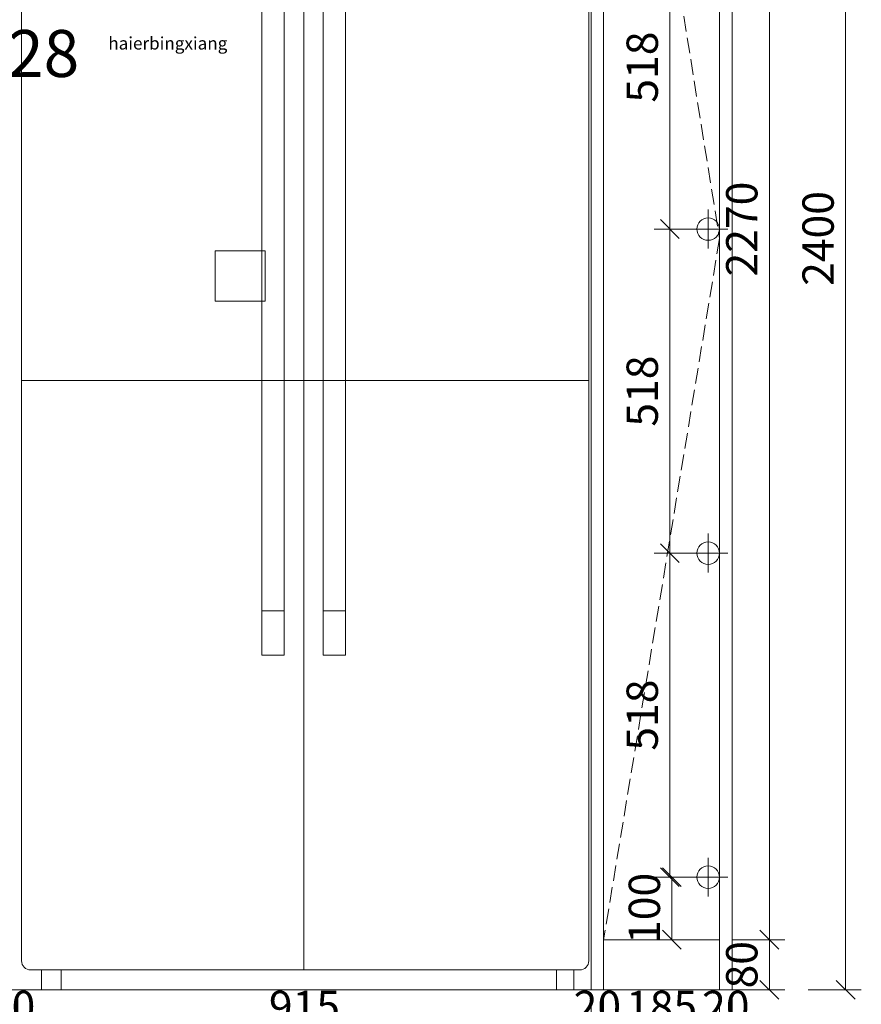
# Model space of a CAD drawing. Units: millimetres. Extents: x 100704 to 123775, y 9727 to 15825.
# Drawn here: x 115480 to 116824, y 12246 to 13818 of the extents above; entities that cross this region are included whole.
import ezdxf

# ---------------------------------------------------------------- set-up
doc = ezdxf.new("R2010")
doc.units = ezdxf.units.MM
doc.header["$MEASUREMENT"] = 0
doc.linetypes.add('DASH', pattern=[0.35, 0.25, -0.1])
doc.layers.get('0').update_dxf_attribs({"lineweight": 18})
doc.layers.add('W文字', color=16, linetype='Continuous', lineweight=25)
doc.layers.add('基材石材', color=5, linetype='Continuous', lineweight=15)
doc.styles.add('宋体', font='txt', dxfattribs={"width": 0.7})
doc.dimstyles.new('1-20', dxfattribs={"dimscale": 20, "dimtxt": 2.5, "dimasz": 1.5, "dimexe": 1.25, "dimexo": 0.625, "dimtad": 1, "dimdec": 0, "dimdsep": 46, "dimtxsty": '宋体', "dimblk": 'OBLIQUE', "dimcen": 1.5, "dimclrd": 1, "dimclre": 1, "dimadec": 0, "dimazin": 0, "dimtfac": 1, "dimtdec": 0, "dimtix": 1, "dimtmove": 1, "dimatfit": 3, "dimldrblk": 'DOT', "dimfxl": 3, "dimfxlon": 1, "dimlwd": 13, "dimlwe": 13, "dimarcsym": 0})

# ---------------------------------------------------------------- blocks, each defined once
blk = doc.blocks.new('YQ1017111435')
at = {"color": 8, "linetype": 'Continuous'}
for p, q in [((-547, 1078.4), (-547, -775.6)), ((-96.6, 1078.4), (-96.6, -790.2)), ((358.4, 1078.4), (358.4, -775.6)), ((-163.2, 843.1), (-163.2, -287.5)), ((-127.7, 843.1), (-127.7, -287.5)), ((-65.6, 843.1), (-65.6, -287.5)), ((-30.1, 843.1), (-30.1, -287.5)), ((-547, 151.4), (358.4, 151.4)), ((-163.2, -216.9), (-127.7, -216.9)), ((-30.1, -216.9), (-65.6, -216.9)), ((-163.2, -287.5), (-127.7, -287.5)), ((-65.6, -287.5), (-30.1, -287.5)), ((-532.4, -790.2), (343.8, -790.2)), ((-515.3, -790.2), (-515.3, -821.9)), ((-483.6, -790.2), (-483.6, -821.9)), ((306.9, -790.2), (306.9, -821.9)), ((334.6, -790.2), (334.6, -821.9)), ((358.4, -821.9), (-547, -821.9)), ((-515.3, -821.9), (-483.6, -821.9)), ((306.9, -821.9), (334.6, -821.9))]:
    blk.add_line(p, q, dxfattribs=at)
for centre, start, end in [((-532.4, -775.6), 180, 270), ((343.8, -775.6), 270, 0)]:
    blk.add_arc(centre, 14.6, start, end, dxfattribs=at)
at = {"color": 8, "linetype": 'Continuous', "insert": (-408.5, 699.8), "char_height": 20, "width": 176.089, "attachment_point": 1, "style": '宋体'}
blk.add_mtext('{\\fSimSun|b1|i0|c134|p2;\\C251;haierbingxiang}', dxfattribs=at)
blk = doc.blocks.new('_Oblique')
at = {"color": 0, "lineweight": -2}
blk.add_line((-0.5, -0.5), (0.5, 0.5), dxfattribs=at)
blk = doc.blocks.new('*D47')
at = {"color": 1, "lineweight": 13, "transparency": 16777216}
for p, q in [((115457.3, 12258.5), (115457.3, 12173.5)), ((115477.3, 12258.5), (115477.3, 12173.5)), ((115457.3, 12198.5), (115427.3, 12198.5)), ((115457.3, 12198.5), (115477.3, 12198.5)), ((115477.3, 12198.5), (115507.3, 12198.5))]:
    blk.add_line(p, q, dxfattribs=at)
at = {"layer": 'Defpoints', "color": 0, "transparency": 16777216}
for p in [(115457.3, 12349.1), (115477.3, 12349.1), (115477.3, 12198.5)]:
    blk.add_point(p, dxfattribs=at)
at = {"color": 1, "lineweight": 13, "transparency": 16777216, "xscale": 30, "yscale": 30, "zscale": 30}
blk.add_blockref('_Oblique', (115457.3, 12198.5), dxfattribs=at)
at = {"color": 1, "lineweight": 13, "transparency": 16777216, "xscale": 30, "yscale": 30, "zscale": 30, "rotation": 180}
blk.add_blockref('_Oblique', (115477.3, 12198.5), dxfattribs=at)
at = {"color": 0, "transparency": 16777216, "insert": (115467.3, 12236), "char_height": 50, "attachment_point": 5, "style": '宋体'}
blk.add_mtext('20', dxfattribs=at)
blk = doc.blocks.new('_DOT')
at = {"color": 0, "linetype": 'ByBlock'}
blk.add_line((-0.5, 0), (-1, 0), dxfattribs=at)
at = {"color": 0, "linetype": 'ByBlock', "const_width": 0.5}
blk.add_lwpolyline([(-0.25, 0, 1), (0.25, 0, 1)], format="xyb", close=True, dxfattribs=at)
blk = doc.blocks.new('*D48')
at = {"color": 1, "lineweight": 13, "transparency": 16777216}
for p, q in [((115477.3, 12258.5), (115477.3, 12173.5)), ((116392.3, 12258.5), (116392.3, 12173.5)), ((115477.3, 12198.5), (116392.3, 12198.5))]:
    blk.add_line(p, q, dxfattribs=at)
at = {"layer": 'Defpoints', "color": 0, "transparency": 16777216}
for p in [(115477.3, 12349.1), (116392.3, 12339.1), (116392.3, 12198.5)]:
    blk.add_point(p, dxfattribs=at)
at = {"color": 1, "lineweight": 13, "transparency": 16777216, "xscale": 30, "yscale": 30, "zscale": 30, "rotation": 180}
blk.add_blockref('_Oblique', (115477.3, 12198.5), dxfattribs=at)
at = {"color": 1, "lineweight": 13, "transparency": 16777216, "xscale": 30, "yscale": 30, "zscale": 30}
blk.add_blockref('_Oblique', (116392.3, 12198.5), dxfattribs=at)
at = {"color": 0, "transparency": 16777216, "insert": (115934.8, 12236), "char_height": 50, "attachment_point": 5, "style": '宋体'}
blk.add_mtext('915', dxfattribs=at)
blk = doc.blocks.new('*D49')
at = {"color": 1, "lineweight": 13, "transparency": 16777216}
for p, q in [((116392.3, 12258.5), (116392.3, 12173.5)), ((116412.3, 12258.5), (116412.3, 12173.5)), ((116392.3, 12198.5), (116362.3, 12198.5)), ((116392.3, 12198.5), (116412.3, 12198.5)), ((116412.3, 12198.5), (116442.3, 12198.5))]:
    blk.add_line(p, q, dxfattribs=at)
at = {"layer": 'Defpoints', "color": 0, "transparency": 16777216}
for p in [(116392.3, 12339.1), (116412.3, 12339.1), (116412.3, 12198.5)]:
    blk.add_point(p, dxfattribs=at)
at = {"color": 1, "lineweight": 13, "transparency": 16777216, "xscale": 30, "yscale": 30, "zscale": 30}
blk.add_blockref('_Oblique', (116392.3, 12198.5), dxfattribs=at)
at = {"color": 1, "lineweight": 13, "transparency": 16777216, "xscale": 30, "yscale": 30, "zscale": 30, "rotation": 180}
blk.add_blockref('_Oblique', (116412.3, 12198.5), dxfattribs=at)
at = {"color": 0, "transparency": 16777216, "insert": (116402.3, 12236), "char_height": 50, "attachment_point": 5, "style": '宋体'}
blk.add_mtext('20', dxfattribs=at)
blk = doc.blocks.new('*D50')
at = {"color": 1, "lineweight": 13, "transparency": 16777216}
for p, q in [((116412.3, 12258.5), (116412.3, 12173.5)), ((116597.3, 12258.5), (116597.3, 12173.5)), ((116412.3, 12198.5), (116597.3, 12198.5))]:
    blk.add_line(p, q, dxfattribs=at)
at = {"layer": 'Defpoints', "color": 0, "transparency": 16777216}
for p in [(116412.3, 12339.1), (116597.3, 12339.1), (116597.3, 12198.5)]:
    blk.add_point(p, dxfattribs=at)
at = {"color": 1, "lineweight": 13, "transparency": 16777216, "xscale": 30, "yscale": 30, "zscale": 30, "rotation": 180}
blk.add_blockref('_Oblique', (116412.3, 12198.5), dxfattribs=at)
at = {"color": 1, "lineweight": 13, "transparency": 16777216, "xscale": 30, "yscale": 30, "zscale": 30}
blk.add_blockref('_Oblique', (116597.3, 12198.5), dxfattribs=at)
at = {"color": 0, "transparency": 16777216, "insert": (116504.8, 12236), "char_height": 50, "attachment_point": 5, "style": '宋体'}
blk.add_mtext('185', dxfattribs=at)
blk = doc.blocks.new('*D51')
at = {"color": 1, "lineweight": 13, "transparency": 16777216}
for p, q in [((116597.3, 12258.5), (116597.3, 12173.5)), ((116617.3, 12258.5), (116617.3, 12173.5)), ((116597.3, 12198.5), (116567.3, 12198.5)), ((116597.3, 12198.5), (116617.3, 12198.5)), ((116617.3, 12198.5), (116647.3, 12198.5))]:
    blk.add_line(p, q, dxfattribs=at)
at = {"layer": 'Defpoints', "color": 0, "transparency": 16777216}
for p in [(116597.3, 12339.1), (116617.3, 12339.1), (116617.3, 12198.5)]:
    blk.add_point(p, dxfattribs=at)
at = {"color": 1, "lineweight": 13, "transparency": 16777216, "xscale": 30, "yscale": 30, "zscale": 30}
blk.add_blockref('_Oblique', (116597.3, 12198.5), dxfattribs=at)
at = {"color": 1, "lineweight": 13, "transparency": 16777216, "xscale": 30, "yscale": 30, "zscale": 30, "rotation": 180}
blk.add_blockref('_Oblique', (116617.3, 12198.5), dxfattribs=at)
at = {"color": 0, "transparency": 16777216, "insert": (116607.3, 12236), "char_height": 50, "attachment_point": 5, "style": '宋体'}
blk.add_mtext('20', dxfattribs=at)
blk = doc.blocks.new('*D55')
at = {"color": 1, "lineweight": 13, "transparency": 16777216}
for p, q in [((113877.3, 12140.7), (113877.3, 12055.7)), ((116617.3, 12140.7), (116617.3, 12055.7)), ((113877.3, 12080.7), (116617.3, 12080.7))]:
    blk.add_line(p, q, dxfattribs=at)
at = {"layer": 'Defpoints', "color": 0, "transparency": 16777216}
for p in [(113877.3, 12349.1), (116617.3, 12339.1), (116617.3, 12080.7)]:
    blk.add_point(p, dxfattribs=at)
at = {"color": 1, "lineweight": 13, "transparency": 16777216, "xscale": 30, "yscale": 30, "zscale": 30, "rotation": 180}
blk.add_blockref('_Oblique', (113877.3, 12080.7), dxfattribs=at)
at = {"color": 1, "lineweight": 13, "transparency": 16777216, "xscale": 30, "yscale": 30, "zscale": 30}
blk.add_blockref('_Oblique', (116617.3, 12080.7), dxfattribs=at)
at = {"color": 0, "transparency": 16777216, "insert": (115247.3, 12118.2), "char_height": 50, "attachment_point": 5, "style": '宋体'}
blk.add_mtext('2740', dxfattribs=at)
blk = doc.blocks.new('*D69')
at = {"color": 1, "lineweight": 13, "transparency": 16777216}
for p, q in [((116616.8, 14619.1), (116701.8, 14619.1)), ((116676.8, 14619.1), (116676.8, 12349.1)), ((116616.8, 12349.1), (116701.8, 12349.1))]:
    blk.add_line(p, q, dxfattribs=at)
at = {"layer": 'Defpoints', "color": 0, "transparency": 16777216}
for p in [(116597.3, 14619.1), (116597.3, 12349.1), (116676.8, 12349.1)]:
    blk.add_point(p, dxfattribs=at)
at = {"color": 1, "lineweight": 13, "transparency": 16777216, "xscale": 30, "yscale": 30, "zscale": 30}
for p, rotation in [((116676.8, 14619.1), 90), ((116676.8, 12349.1), 270)]:
    blk.add_blockref('_Oblique', p, dxfattribs=dict(at, rotation=rotation))
at = {"color": 0, "transparency": 16777216, "insert": (116639.3, 13484.1), "char_height": 50, "attachment_point": 5, "rotation": 90, "style": '宋体'}
blk.add_mtext('2270', dxfattribs=at)
blk = doc.blocks.new('*D70')
at = {"color": 1, "lineweight": 13, "transparency": 16777216}
for p, q in [((116616.8, 12349.1), (116701.8, 12349.1)), ((116676.8, 12349.1), (116676.8, 12269.1)), ((116616.8, 12269.1), (116701.8, 12269.1))]:
    blk.add_line(p, q, dxfattribs=at)
at = {"layer": 'Defpoints', "color": 0, "transparency": 16777216}
for p in [(116597.3, 12349.1), (116597.3, 12269.1), (116676.8, 12269.1)]:
    blk.add_point(p, dxfattribs=at)
at = {"color": 1, "lineweight": 13, "transparency": 16777216, "xscale": 30, "yscale": 30, "zscale": 30}
for p, rotation in [((116676.8, 12349.1), 90), ((116676.8, 12269.1), 270)]:
    blk.add_blockref('_Oblique', p, dxfattribs=dict(at, rotation=rotation))
at = {"color": 0, "transparency": 16777216, "insert": (116639.3, 12309.1), "char_height": 50, "attachment_point": 5, "rotation": 90, "style": '宋体'}
blk.add_mtext('80', dxfattribs=at)
blk = doc.blocks.new('*D170')
at = {"color": 1, "lineweight": 13, "transparency": 16777216}
for p, q in [((116738.6, 14669.1), (116823.6, 14669.1)), ((116798.6, 14669.1), (116798.6, 12269.1)), ((116738.6, 12269.1), (116823.6, 12269.1))]:
    blk.add_line(p, q, dxfattribs=at)
at = {"layer": 'Defpoints', "color": 0, "transparency": 16777216}
for p in [(116597.3, 14669.1), (116597.3, 12269.1), (116798.6, 12269.1)]:
    blk.add_point(p, dxfattribs=at)
at = {"color": 1, "lineweight": 13, "transparency": 16777216, "xscale": 30, "yscale": 30, "zscale": 30}
for p, rotation in [((116798.6, 14669.1), 90), ((116798.6, 12269.1), 270)]:
    blk.add_blockref('_Oblique', p, dxfattribs=dict(at, rotation=rotation))
at = {"color": 0, "transparency": 16777216, "insert": (116761.1, 13469.1), "char_height": 50, "attachment_point": 5, "rotation": 90, "style": '宋体'}
blk.add_mtext('2400', dxfattribs=at)
blk = doc.blocks.new('YQ0819161847')
at = {"layer": '基材石材', "color": 5}
for p, q in [((0, -31), (0, 31)), ((-31, 0), (31, 0))]:
    blk.add_line(p, q, dxfattribs=at)
at = {"layer": '基材石材', "color": 5, "ltscale": 100}
blk.add_circle((0, 0), 18, dxfattribs=at)
blk = doc.blocks.new('*D179')
at = {"color": 1, "lineweight": 13, "transparency": 16777216}
for p, q in [((116566.8, 12449.1), (116496.3, 12449.1)), ((116521.3, 12449.1), (116521.3, 12349.1)), ((116566.8, 12349.1), (116496.3, 12349.1))]:
    blk.add_line(p, q, dxfattribs=at)
at = {"layer": 'Defpoints', "color": 0, "transparency": 16777216}
for p in [(116579.3, 12449.1), (116521.3, 12349.1), (116579.3, 12349.1)]:
    blk.add_point(p, dxfattribs=at)
at = {"color": 1, "lineweight": 13, "transparency": 16777216, "xscale": 30, "yscale": 30, "zscale": 30}
for p, rotation in [((116521.3, 12449.1), 90), ((116521.3, 12349.1), 270)]:
    blk.add_blockref('_Oblique', p, dxfattribs=dict(at, rotation=rotation))
at = {"color": 0, "transparency": 16777216, "insert": (116483.8, 12399.1), "char_height": 50, "attachment_point": 5, "rotation": 90, "style": '宋体'}
blk.add_mtext('100', dxfattribs=at)
blk = doc.blocks.new('*D181')
at = {"color": 1, "lineweight": 13, "transparency": 16777216}
for p, q in [((116566.8, 14001.6), (116492.9, 14001.6)), ((116517.9, 14001.6), (116517.9, 13484.1)), ((116566.8, 13484.1), (116492.9, 13484.1))]:
    blk.add_line(p, q, dxfattribs=at)
at = {"layer": 'Defpoints', "color": 0, "transparency": 16777216}
for p in [(116579.3, 14001.6), (116517.9, 13484.1), (116579.3, 13484.1)]:
    blk.add_point(p, dxfattribs=at)
at = {"color": 1, "lineweight": 13, "transparency": 16777216, "xscale": 30, "yscale": 30, "zscale": 30}
for p, rotation in [((116517.9, 14001.6), 90), ((116517.9, 13484.1), 270)]:
    blk.add_blockref('_Oblique', p, dxfattribs=dict(at, rotation=rotation))
at = {"color": 0, "transparency": 16777216, "insert": (116480.4, 13742.8), "char_height": 50, "attachment_point": 5, "rotation": 90, "style": '宋体'}
blk.add_mtext('518', dxfattribs=at)
blk = doc.blocks.new('*D182')
at = {"color": 1, "lineweight": 13, "transparency": 16777216}
for p, q in [((116566.8, 13484.1), (116492.9, 13484.1)), ((116517.9, 13484.1), (116517.9, 12966.6)), ((116566.8, 12966.6), (116492.9, 12966.6))]:
    blk.add_line(p, q, dxfattribs=at)
at = {"layer": 'Defpoints', "color": 0, "transparency": 16777216}
for p in [(116579.3, 13484.1), (116517.9, 12966.6), (116579.3, 12966.6)]:
    blk.add_point(p, dxfattribs=at)
at = {"color": 1, "lineweight": 13, "transparency": 16777216, "xscale": 30, "yscale": 30, "zscale": 30}
for p, rotation in [((116517.9, 13484.1), 90), ((116517.9, 12966.6), 270)]:
    blk.add_blockref('_Oblique', p, dxfattribs=dict(at, rotation=rotation))
at = {"color": 0, "transparency": 16777216, "insert": (116480.4, 13225.3), "char_height": 50, "attachment_point": 5, "rotation": 90, "style": '宋体'}
blk.add_mtext('518', dxfattribs=at)
blk = doc.blocks.new('*D183')
at = {"color": 1, "lineweight": 13, "transparency": 16777216}
for p, q in [((116566.8, 12966.6), (116492.9, 12966.6)), ((116517.9, 12966.6), (116517.9, 12449.1)), ((116566.8, 12449.1), (116492.9, 12449.1))]:
    blk.add_line(p, q, dxfattribs=at)
at = {"layer": 'Defpoints', "color": 0, "transparency": 16777216}
for p in [(116579.3, 12966.6), (116517.9, 12449.1), (116579.3, 12449.1)]:
    blk.add_point(p, dxfattribs=at)
at = {"color": 1, "lineweight": 13, "transparency": 16777216, "xscale": 30, "yscale": 30, "zscale": 30}
for p, rotation in [((116517.9, 12966.6), 90), ((116517.9, 12449.1), 270)]:
    blk.add_blockref('_Oblique', p, dxfattribs=dict(at, rotation=rotation))
at = {"color": 0, "transparency": 16777216, "insert": (116480.4, 12707.8), "char_height": 50, "attachment_point": 5, "rotation": 90, "style": '宋体'}
blk.add_mtext('518', dxfattribs=at)

msp = doc.modelspace()

# ---------------------------------------------------------------- linework, layer by layer
at = {"color": 8}
msp.add_lwpolyline([(110327.3, 14769.1), (116617.3, 14769.1), (116617.3, 12269.1), (110327.3, 12269.1)], close=True, dxfattribs=at)
for points in [[(116597.3, 14669.1), (116617.3, 14669.1), (116617.3, 12269.1), (116597.3, 12269.1)], [(116392.3, 14619.1), (116412.3, 14619.1), (116412.3, 12269.1), (116392.3, 12269.1)], [(116412.3, 14619.1), (116597.3, 14619.1), (116597.3, 12349.1), (116412.3, 12349.1)], [(116412.3, 12349.1), (116597.3, 12349.1), (116597.3, 12269.1), (116412.3, 12269.1)]]:
    msp.add_lwpolyline(points, close=True)
at = {"color": 8, "linetype": 'DASH', "ltscale": 100}
msp.add_lwpolyline([(116412.3, 14619.1), (116597.3, 13469.1), (116412.3, 12349.1)], dxfattribs=at)
at = {"color": 2}
msp.add_lwpolyline([(115792.3, 13449.1), (115872.3, 13449.1), (115872.3, 13369.1), (115792.3, 13369.1)], close=True, dxfattribs=at)

# ---------------------------------------------------------------- block references
for name, p in [('YQ1017111435', (116030.2, 13091)), ('YQ0819161847', (116579.3, 12449.1))]:
    msp.add_blockref(name, p)
at = {"xscale": -1, "rotation": 180}
for p in [(116579.3, 13484.1), (116579.3, 12966.6)]:
    msp.add_blockref('YQ0819161847', p, dxfattribs=at)

# ---------------------------------------------------------------- texts
at = {"layer": 'W文字', "insert": (114385.1, 13802), "char_height": 75, "width": 559.749, "attachment_point": 1, "style": '宋体'}
msp.add_mtext('\\pt75;抽油烟机：CXW-140-YL28 \\P896*350', dxfattribs=at)

# ---------------------------------------------------------------- dimensions: what is measured, and where the dimension line sits
for base, p1, p2, picture, middle in [((116798.6, 12269.1), (116597.3, 14669.1), (116597.3, 12269.1), '*D170', (116761.1, 13469.1)), ((116676.8, 12349.1), (116597.3, 14619.1), (116597.3, 12349.1), '*D69', (116639.3, 13484.1)), ((116517.9171684, 13484.0558705), (116579.3458632, 14001.5558705), (116579.3458632, 13484.0558705), '*D181', (116480.4171684, 13742.8058705)), ((116517.9171684, 12966.5558705), (116579.3458632, 13484.0558705), (116579.3458632, 12966.5558705), '*D182', (116480.4171684, 13225.3058705)), ((116517.9171684, 12449.0558705), (116579.3458632, 12966.5558705), (116579.3458632, 12449.0558705), '*D183', (116480.4171684, 12707.8058705)), ((116521.3, 12349.1), (116579.3, 12449.1), (116579.3, 12349.1), '*D179', (116483.8, 12399.1)), ((116676.8, 12269.1), (116597.3, 12349.1), (116597.3, 12269.1), '*D70', (116639.3, 12309.1))]:
    dim = msp.add_linear_dim(base=base, p1=p1, p2=p2, angle=90, dimstyle='1-20')
    dim.commit()
    dim.dimension.update_dxf_attribs({"geometry": picture, "text_midpoint": middle})
for base, p1, p2, picture, middle in [((116617.3, 12080.7), (113877.3, 12349.1), (116617.3, 12339.1), '*D55', (115247.3, 12118.2)), ((115477.3, 12198.5), (115457.3, 12349.1), (115477.3, 12349.1), '*D47', (115467.3, 12236)), ((116392.3, 12198.5), (115477.3, 12349.1), (116392.3, 12339.1), '*D48', (115934.8, 12236)), ((116412.3, 12198.5), (116392.3, 12339.1), (116412.3, 12339.1), '*D49', (116402.3, 12236)), ((116597.3, 12198.5), (116412.3, 12339.1), (116597.3, 12339.1), '*D50', (116504.8, 12236)), ((116617.3, 12198.5), (116597.3, 12339.1), (116617.3, 12339.1), '*D51', (116607.3, 12236))]:
    dim = msp.add_linear_dim(base=base, p1=p1, p2=p2, dimstyle='1-20')
    dim.commit()
    dim.dimension.update_dxf_attribs({"geometry": picture, "text_midpoint": middle})

doc.saveas('drawing.dxf')
